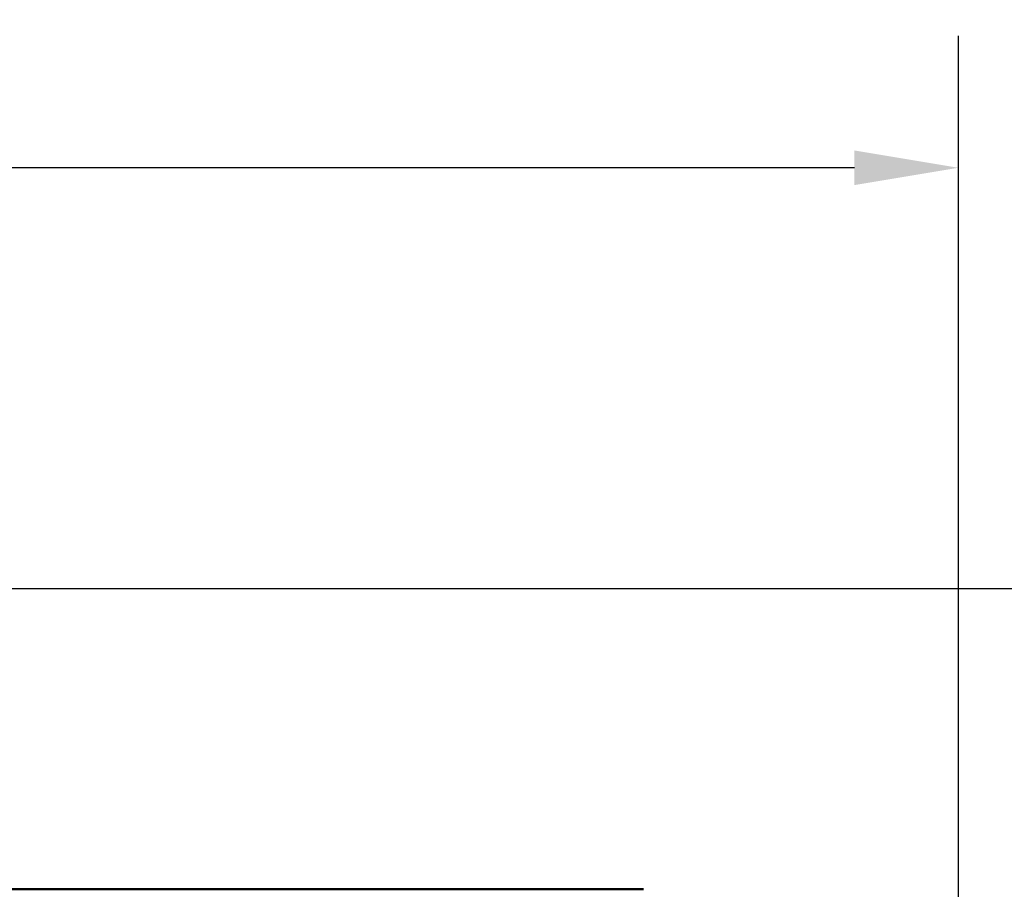
# Model space of a CAD drawing. Units: inches. Extents: x 1.5 to 49.5, y 0.7 to 64.5.
# Drawn here: x 32.4 to 37.9, y 23.8 to 28.7 of the extents above; entities that cross this region are included whole.
import ezdxf

# ---------------------------------------------------------------- set-up
doc = ezdxf.new("R2010")
doc.units = ezdxf.units.IN
doc.header["$LTSCALE"] = 6
doc.header["$MEASUREMENT"] = 0
doc.layers.add('Dimension (ANSI)', color=7, linetype='Continuous', lineweight=25)
doc.layers.add('Visible (ANSI)', color=7, linetype='Continuous', lineweight=50)
doc.styles.add('Note Text (ANSI)', font='tahoma.ttf')
doc.dimstyles.new('Architectural (ANSI)', dxfattribs={"dimscale": 6, "dimtxt": 0.12, "dimasz": 0.098425, "dimexe": 0.125, "dimexo": 0.0625, "dimgap": 0.031496, "dimtad": 0, "dimtih": 1, "dimtoh": 1, "dimdec": 3, "dimrnd": 1e-08, "dimzin": 3, "dimdsep": 46, "dimlunit": 5, "dimtxsty": 'Note Text (ANSI)', "dimcen": 0.09, "dimdle": 0.393701, "dimclrd": 256, "dimclre": 256, "dimclrt": 256, "dimadec": 0, "dimazin": 3, "dimtfac": 1, "dimtofl": 0, "dimtmove": 0, "dimatfit": 3, "dimfxl": 1, "dimtolj": 1, "dimtzin": 12, "dimlwd": -1, "dimlwe": -1, "dimarcsym": 0})

# ---------------------------------------------------------------- blocks, each defined once
blk = doc.blocks.new('*D6')
at = {"layer": 'Defpoints', "color": 0, "transparency": 16777216}
for p in [(37.6888, 27.8565), (37.6888, 22.9908), (23.4517, 22.1948)]:
    blk.add_point(p, dxfattribs=at)
at = {"layer": 'Dimension (ANSI)', "transparency": 16777216}
for p, q in [((23.4517, 22.5698), (23.4517, 28.6065)), ((37.6888, 23.3658), (37.6888, 28.6065)), ((24.0422, 27.8565), (29.4558, 27.8565)), ((37.0983, 27.8565), (31.6847, 27.8565))]:
    blk.add_line(p, q, dxfattribs=at)
for points in [[(24.0422, 27.9549), (24.0422, 27.7581), (23.4517, 27.8565)], [(37.0983, 27.9549), (37.0983, 27.7581), (37.6888, 27.8565)]]:
    blk.add_solid(points, dxfattribs=at)
at = {"layer": 'Dimension (ANSI)', "transparency": 16777216, "insert": (29.6447, 28.6977), "char_height": 0.72, "attachment_point": 1, "style": 'Note Text (ANSI)'}
blk.add_mtext('\\A1;14{\\H1x;\\S1/4;}"', dxfattribs=at)
blk = doc.blocks.new('*D7')
at = {"layer": 'Defpoints', "color": 0, "transparency": 16777216}
for p in [(31.1187, 25.4673), (36.3433, 7.0464), (41.6406, 7.0464)]:
    blk.add_point(p, dxfattribs=at)
at = {"layer": 'Dimension (ANSI)', "transparency": 16777216}
for p, q in [((31.4937, 25.4673), (42.3906, 25.4673)), ((41.6406, 24.8768), (41.6406, 17.3255)), ((41.6406, 7.6369), (41.6406, 15.1882)), ((36.7183, 7.0464), (42.3906, 7.0464))]:
    blk.add_line(p, q, dxfattribs=at)
for points in [[(41.5422, 24.8768), (41.739, 24.8768), (41.6406, 25.4673)], [(41.5422, 7.6369), (41.739, 7.6369), (41.6406, 7.0464)]]:
    blk.add_solid(points, dxfattribs=at)
at = {"layer": 'Dimension (ANSI)', "transparency": 16777216, "insert": (40.7289, 17.1365), "char_height": 0.72, "attachment_point": 1, "style": 'Note Text (ANSI)'}
blk.add_mtext('\\A1;18{\\H1x;\\S3/8;}"', dxfattribs=at)

msp = doc.modelspace()

# ---------------------------------------------------------------- linework, layer by layer
at = {"layer": 'Visible (ANSI)'}
msp.add_line((35.8999, 23.7577), (29.1499, 23.7577), dxfattribs=at)

# ---------------------------------------------------------------- dimensions: what is measured, and where the dimension line sits
at = {"layer": 'Dimension (ANSI)'}
for base, p1, p2, angle, override, picture, middle in [((37.6888, 27.8565), (23.4517, 22.1948), (37.6888, 22.9908), 180, {"dimgap": 0.031496, "dimtih": 0, "dimtoh": 0, "dimdec": 3, "dimtol": 0, "dimlim": 0, "dimtp": 0, "dimtm": 0, "dimtdec": 2, "dimatfit": 1}, '*D6', (30.5702, 27.8565)), ((41.6406, 7.0464), (31.1187, 25.4673), (36.3433, 7.0464), 90, {"dimgap": 0.031496, "dimdec": 3, "dimtol": 0, "dimlim": 0, "dimtp": 0, "dimtm": 0, "dimtdec": 2, "dimatfit": 1}, '*D7', (41.6406, 16.2569))]:
    dim = msp.add_linear_dim(base=base, p1=p1, p2=p2, angle=angle, text='<>"', dimstyle='Architectural (ANSI)', override=override, dxfattribs=at)
    dim.commit()
    dim.dimension.update_dxf_attribs({"geometry": picture, "text_midpoint": middle, "dimtype": 160})

doc.saveas('drawing.dxf')
